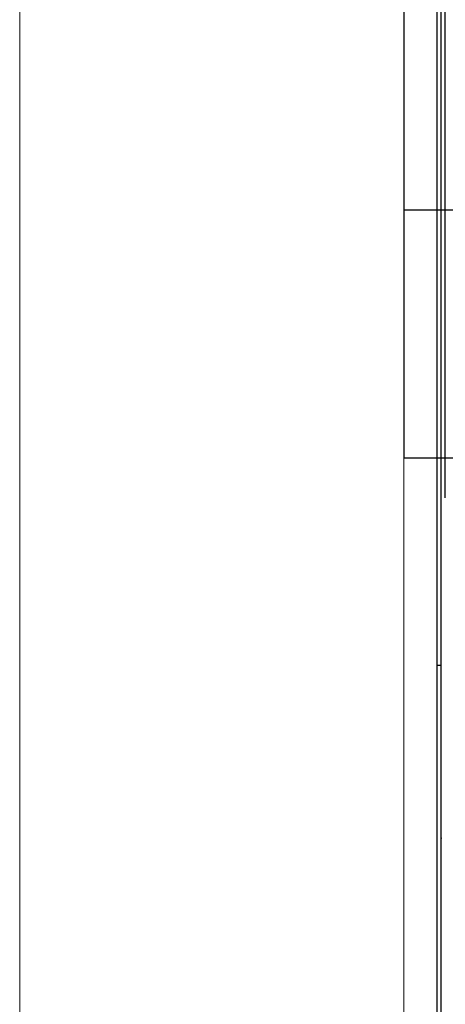
# Model space of a CAD drawing. Units: millimetres. Extents: x -3402 to 8400, y -2 to 6340.
# Drawn here: x 747 to 799, y 4060 to 4179 of the extents above; entities that cross this region are included whole.
import ezdxf
from ezdxf.enums import TextEntityAlignment as Align

# ---------------------------------------------------------------- set-up
doc = ezdxf.new("R2010")
doc.units = ezdxf.units.MM
doc.header["$MEASUREMENT"] = 0
for name, color, linetype, lineweight in [('2DE_OBJ_LAMEL-APP', 130, 'Continuous', 25), ('2DE_OBJ_Lamel-DISTR', 255, 'Continuous', 18), ('2DE_TXTNUM', 11, 'Continuous', 9)]:
    doc.layers.add(name, color=color, linetype=linetype, lineweight=lineweight)
doc.layers.add('2DE_TXTPAR', color=41, linetype='Continuous')
doc.layers.add('LAM_MONT', color=1, linetype='Continuous', plot=False)
doc.styles.add('CP_ATTR', font='ARIAL.TTF')
doc.styles.add('CP_ELATT', font='ARIAL.TTF')

# ---------------------------------------------------------------- blocks, each defined once
blk = doc.blocks.new('2dlam_73-20014-07_f182h00')
at = {"linetype": 'Continuous'}
blk.add_line((46.5, 1195), (46.5, 58.5), dxfattribs=at)
blk.add_lwpolyline([(0, 1250), (1500, 1250), (1500, 0), (0, 0)], close=True)
at = {"layer": 'LAM_MONT', "ltscale": 0.01}
blk.add_line((46.5, 904.75), (56.5, 904.75), dxfattribs=at)
at = {"linetype": 'ByBlock', "style": 'CP_ATTR', "flags": 9}
for tag in ['NAME', 'NUMBER', 'GROUP', 'ARTICLE', 'ORDER-NO', 'PRODUCER', 'DN', 'PN', 'TEMPERATURE', 'VOLTAGE', 'POWER', 'FLOW', 'CHARACTER', 'OTHER']:
    blk.add_attdef(tag, text='', height=0.00005, dxfattribs=at).set_placement((-0.09, -0.02), align=Align.MIDDLE_LEFT)
at = {"layer": '2DE_TXTNUM', "linetype": 'ByBlock', "style": 'CP_ELATT', "width": 0.8, "flags": 8}
blk.add_attdef('TAG', text='', height=25.16, dxfattribs=at).set_placement((750, 1260), align=Align.CENTER)
at = {"layer": '2DE_TXTPAR', "linetype": 'ByBlock', "style": 'CP_ATTR', "width": 0.8, "flags": 8}
blk.add_attdef('PRODUCT-TYPE', text='', height=12, dxfattribs=at).set_placement((48, 11), align=Align.MIDDLE_LEFT)
blk = doc.blocks.new('2dlam_73-81005-07_z2mo2n8')
at = {"layer": 'LAM_MONT'}
blk.add_lwpolyline([(0, 155), (1407, 155), (1407, 215), (0, 215)], close=True, dxfattribs=at)
at = {"linetype": 'ByBlock', "style": 'CP_ATTR', "flags": 9}
for tag, p in [('NAME', (1.66, -29.4)), ('NUMBER', (1.66, -29.4)), ('GROUP', (1.66, -29.4)), ('ARTICLE', (1.66, -29.4)), ('ORDER-NO', (1.66, -29.4)), ('PRODUCER', (1.66, -29.4)), ('CHARACTER', (1.67, -29.4)), ('TAG', (1.67, -29.4)), ('VOLTAGE', (1.68, -29.4)), ('POWER', (1.68, -29.4)), ('OTHER', (1.68, -29.4))]:
    blk.add_attdef(tag, text='', height=0.0005, dxfattribs=at).set_placement(p, align=Align.MIDDLE_LEFT)
blk = doc.blocks.new('2dapa_ars26v_apa-04_f6p1x6k')
for p, q in [((-49.5, -240.12), (-49.5, 276.88)), ((-49, -85.66), (-49, 89.25)), ((-48.5, -34.75), (-48.5, 74.34)), ((-49.5, -55.12), (-49.5, 54.88)), ((-48.5, -34.82), (-48.5, -34.75)), ((-49, -55.12), (-49.5, -55.12)), ((-49, -75.97), (-49, -76.04)), ((-49, -273.71), (-49, -95.75))]:
    blk.add_line(p, q)
for points in [[(-49, -85.68), (-49, -85.67), (-49, -85.66), (-49, -85.66)], [(-49, -95.75), (-49, -92.38), (-49, -89.01), (-49, -85.68)], [(-49, -95.75), (-49, -95.75), (-49, -95.75), (-49, -95.75)]]:
    blk.add_open_spline(points, degree=3)
at = {"linetype": 'ByBlock', "style": 'CP_ATTR', "flags": 9}
for tag in ['NAME', 'NUMBER', 'GROUP', 'ARTICLE', 'ORDER-NO', 'PRODUCER', 'DN', 'PN', 'TEMPERATURE', 'VOLTAGE', 'POWER', 'FLOW', 'CHARACTER', 'OTHER', 'CURRENT']:
    blk.add_attdef(tag, text='', height=0.00005, dxfattribs=at).set_placement((-0.09, -0.02), align=Align.MIDDLE_LEFT)
at = {"layer": '2DE_TXTNUM', "linetype": 'ByBlock', "style": 'CP_ELATT', "width": 0.8, "flags": 8}
blk.add_attdef('TAG', text='', height=10, dxfattribs=at).set_placement((0, 261.25), align=Align.CENTER)
at = {"layer": '2DE_TXTPAR', "linetype": 'ByBlock', "style": 'CP_ATTR', "flags": 8}
blk.add_attdef('PRODUCT-TYPE', text='', height=7, dxfattribs=at).set_placement((0, 92), align=Align.CENTER)

msp = doc.modelspace()

# ---------------------------------------------------------------- block references
at = {"layer": '2DE_OBJ_LAMEL-APP'}
msp.add_blockref('2dapa_ars26v_apa-04_f6p1x6k', (847.28, 4155.8), dxfattribs=at)
at = {"layer": '2DE_OBJ_Lamel-DISTR'}
for name, p in [('2dlam_73-20014-07_f182h00', (747.28, 3251.05)), ('2dlam_73-81005-07_z2mo2n8', (793.78, 3970.8))]:
    msp.add_blockref(name, p, dxfattribs=at)

doc.saveas('drawing.dxf')
